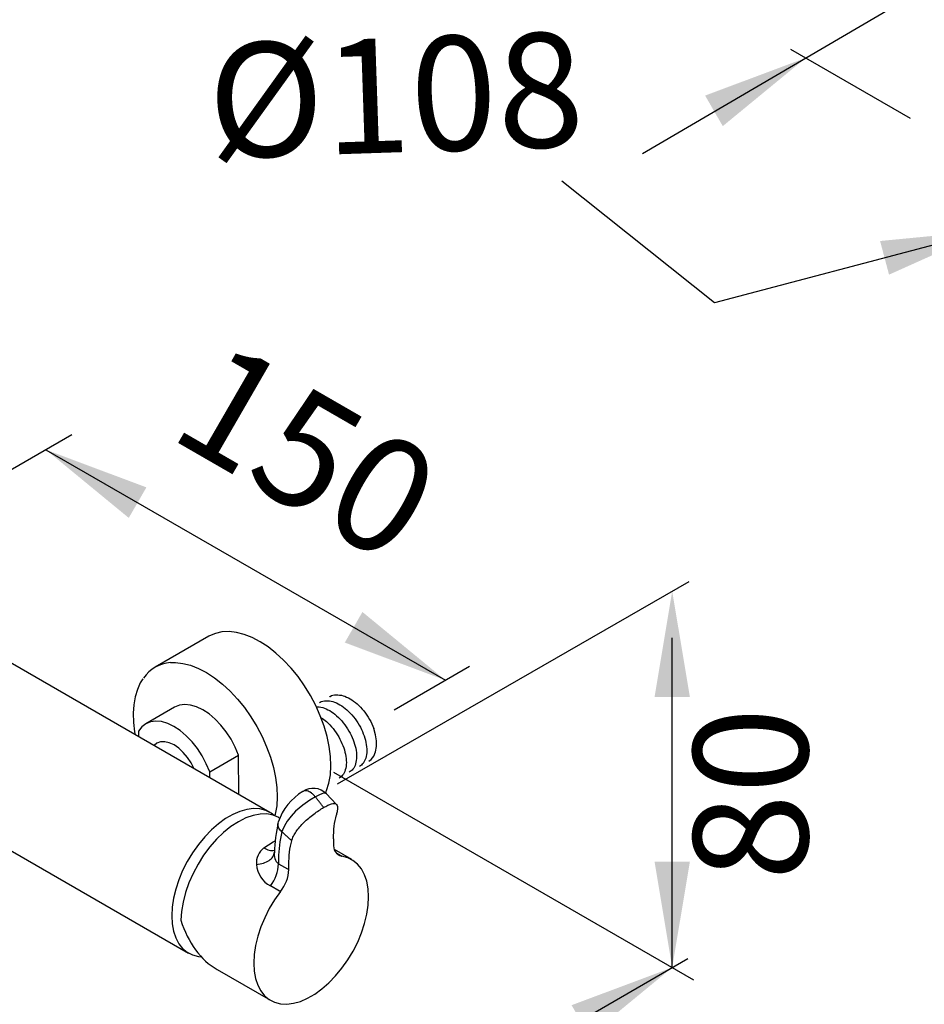
# Model space of a CAD drawing. Units: millimetres. Extents: x 6085 to 7420, y -71 to 922.
# Drawn here: x 7012 to 7034, y 873 to 896 of the extents above; entities that cross this region are included whole.
import ezdxf

# ---------------------------------------------------------------- set-up
doc = ezdxf.new("R2010")
doc.units = ezdxf.units.MM
doc.layers.add('A1', color=2, linetype='Continuous')
doc.layers.add('DIM', color=6, linetype='Continuous')
doc.styles.add('勝泰-2.7', font='simplex.shx', dxfattribs={"height": 2.7, "bigfont": 'chineset.shx'})
doc.dimstyles.new('正常', dxfattribs={"dimtxt": 2.7, "dimasz": 2.5, "dimexe": 1.25, "dimexo": 0.625, "dimgap": 1, "dimtad": 1, "dimdec": 0, "dimdsep": 46, "dimtxsty": '勝泰-2.7', "dimcen": 2.5, "dimadec": 0, "dimazin": 0, "dimtfac": 1, "dimtdec": 0, "dimtmove": 0, "dimatfit": 3, "dimfxl": 0, "dimarcsym": 0})

msp = doc.modelspace()

# ---------------------------------------------------------------- linework, layer by layer
at = {"layer": 'A1'}
for p, q in [((7018.126, 877.529), (7005.174, 885.006)), ((7016.688, 881.685), (7015.423, 880.955)), ((7015.88, 880.014), (7015.199, 879.621)), ((7015.027, 879.449), (7015.028, 879.318)), ((7016.708, 878.488), (7017.389, 878.881)), ((7017.393, 877.953), (7017.389, 878.881)), ((7016.709, 878.347), (7016.708, 878.488)), ((7019.698, 877.718), (7019.456, 877.975)), ((7010.265, 877.64), (7016.209, 874.209)), ((7018.361, 877.394), (7018.343, 877.404)), ((7020.06, 876.413), (7019.651, 876.649)), ((7018.574, 876.184), (7018.574, 876.182)), ((7016.882, 873.821), (7018.143, 873.093))]:
    msp.add_line(p, q, dxfattribs=at)
at = {"layer": 'A1', "flags": 128}
for points in [[(7019.444, 877.985), (7019.467, 878.042), (7019.521, 878.22), (7019.555, 878.416), (7019.567, 878.626), (7019.558, 878.85), (7019.528, 879.082), (7019.478, 879.322), (7019.407, 879.566), (7019.317, 879.81), (7019.21, 880.051), (7019.085, 880.288), (7018.945, 880.515), (7018.792, 880.732), (7018.627, 880.935), (7018.453, 881.121), (7018.272, 881.288), (7018.086, 881.434), (7017.897, 881.557), (7017.708, 881.656), (7017.521, 881.73), (7017.339, 881.777), (7017.164, 881.796), (7016.997, 881.789), (7016.842, 881.754), (7016.7, 881.692), (7016.688, 881.685)], [(7015.781, 881.064), (7015.899, 881.066), (7016.074, 881.046), (7016.256, 881), (7016.443, 880.926), (7016.632, 880.827), (7016.821, 880.704), (7017.007, 880.558), (7017.188, 880.39), (7017.362, 880.204), (7017.527, 880.002), (7017.68, 879.785), (7017.82, 879.557), (7017.944, 879.321), (7018.052, 879.079), (7018.142, 878.835), (7018.213, 878.592), (7018.263, 878.352), (7018.293, 878.119), (7018.302, 877.896), (7018.289, 877.685), (7018.256, 877.49), (7018.244, 877.442)], [(7015.133, 880.68), (7015.072, 880.586), (7015.002, 880.431), (7014.95, 880.258), (7014.917, 880.069), (7014.904, 879.867), (7014.91, 879.654), (7014.936, 879.433), (7014.949, 879.363)], [(7017.389, 878.881), (7017.31, 879.07), (7017.213, 879.254), (7017.099, 879.429), (7016.973, 879.589), (7016.836, 879.731), (7016.693, 879.853), (7016.546, 879.95), (7016.399, 880.021), (7016.256, 880.063), (7016.12, 880.077), (7015.994, 880.06), (7015.882, 880.015), (7015.88, 880.014)], [(7016.708, 878.488), (7016.629, 878.677), (7016.532, 878.861), (7016.419, 879.036), (7016.292, 879.196), (7016.156, 879.338), (7016.012, 879.46), (7015.865, 879.557), (7015.718, 879.628), (7015.575, 879.67), (7015.439, 879.684), (7015.314, 879.667), (7015.201, 879.622), (7015.105, 879.549), (7015.027, 879.449)], [(7020.46, 878.737), (7020.515, 878.778), (7020.578, 878.857), (7020.62, 878.959), (7020.642, 879.08), (7020.642, 879.215), (7020.62, 879.361), (7020.577, 879.512)], [(7016.342, 878.559), (7016.273, 878.696), (7016.186, 878.828), (7016.086, 878.946), (7015.979, 879.045), (7015.867, 879.121), (7015.756, 879.172), (7015.648, 879.196), (7015.55, 879.191), (7015.463, 879.159), (7015.397, 879.104)], [(7019.461, 877.969), (7019.435, 877.984), (7019.394, 877.983), (7019.352, 877.97), (7019.298, 877.946), (7019.202, 877.893), (7019.202, 877.893), (7019.202, 877.893)], [(7019.202, 877.893), (7019.202, 877.893), (7019.073, 877.815), (7018.909, 877.701), (7018.735, 877.555), (7018.627, 877.442), (7018.534, 877.323), (7018.469, 877.215), (7018.422, 877.106), (7018.411, 877.069), (7018.411, 877.069)], [(7018.228, 877.456), (7018.155, 877.511), (7018.031, 877.574), (7017.894, 877.61), (7017.744, 877.619), (7017.586, 877.6), (7017.421, 877.553), (7017.252, 877.481), (7017.082, 877.382), (7016.913, 877.26), (7016.748, 877.116), (7016.59, 876.952), (7016.441, 876.772), (7016.303, 876.577), (7016.179, 876.37), (7016.071, 876.156), (7015.98, 875.938), (7015.907, 875.718), (7015.854, 875.501), (7015.823, 875.289), (7015.812, 875.087), (7015.823, 874.897), (7015.854, 874.722), (7015.907, 874.566), (7015.98, 874.43), (7016.071, 874.316), (7016.179, 874.227), (7016.303, 874.165), (7016.441, 874.128), (7016.512, 874.121)], [(7018.343, 877.404), (7018.337, 877.408), (7018.204, 877.464), (7018.057, 877.491), (7017.899, 877.489), (7017.732, 877.457), (7017.56, 877.397), (7017.385, 877.309), (7017.209, 877.195), (7017.037, 877.056), (7016.87, 876.895), (7016.712, 876.715), (7016.565, 876.518), (7016.433, 876.308), (7016.316, 876.089), (7016.217, 875.864), (7016.138, 875.637), (7016.079, 875.412), (7016.043, 875.193), (7016.029, 874.982)], [(7017.987, 876.691), (7018.203, 876.837), (7018.254, 876.861)], [(7018.378, 875.658), (7018.24, 875.463), (7018.115, 875.257), (7018.006, 875.043), (7017.915, 874.824), (7017.842, 874.604), (7017.789, 874.387), (7017.757, 874.175), (7017.746, 873.972), (7017.756, 873.782), (7017.788, 873.607), (7017.841, 873.45), (7017.913, 873.314), (7018.004, 873.2), (7018.113, 873.111), (7018.237, 873.048), (7018.375, 873.012), (7018.524, 873.003), (7018.682, 873.022), (7018.847, 873.069), (7019.016, 873.141), (7019.187, 873.24), (7019.356, 873.362), (7019.521, 873.506), (7019.679, 873.67), (7019.828, 873.851), (7019.966, 874.046), (7020.09, 874.253), (7020.199, 874.467), (7020.29, 874.686), (7020.362, 874.906), (7020.415, 875.123), (7020.446, 875.335), (7020.457, 875.537), (7020.446, 875.727), (7020.414, 875.902), (7020.361, 876.058), (7020.288, 876.194), (7020.196, 876.307), (7020.088, 876.396), (7019.963, 876.458), (7019.825, 876.494)], [(7018.333, 876.439), (7018.333, 876.439), (7018.332, 876.317)], [(7019.699, 876.567), (7019.705, 876.563), (7019.825, 876.494)], [(7018.332, 876.317), (7018.545, 876.2), (7018.574, 876.184)], [(7018.378, 875.658), (7018.352, 875.673), (7018.139, 875.793)]]:
    msp.add_lwpolyline(points, dxfattribs=at)
at = {"layer": 'A1'}
for centre, radius, start, end in [((7015.841, 880.23), 0.836, 94.1216, 145.9287), ((7019.598, 876.876), 1.34, 121.139, 161.5814), ((7019.149, 877.658), 0.439, 44.8181, 123.4156), ((7021.497, 876.515), 3.264, 166.2051, 178.8473), ((7021.055, 876.422), 2.722, 166.2399, 179.6382), ((7018.257, 876.335), 0.447, 127.2428, 184.928), ((7018.173, 876.944), 0.314, 233.5855, 282.7837), ((7018.495, 876.528), 0.267, 166.8358, 232.3444), ((7019.894, 876.753), 0.268, 171.6453, 255.1213), ((7018.439, 876.346), 0.629, 184.5025, 241.5449), ((7017.416, 876.356), 0.917, 322.0847, 357.5326), ((7017.67, 876.223), 0.906, 321.4418, 357.4364)]:
    msp.add_arc(centre, radius, start, end, dxfattribs=at)
msp.add_ellipse((7017.393, 875.739), major_axis=(-0.157, 2.08), ratio=0.715178, start_param=1.88875, end_param=2.687564, dxfattribs=at)
for points, knots in [([(7019.536, 880.255), (7019.541, 880.259), (7019.582, 880.294), (7019.691, 880.31), (7019.851, 880.292), (7020.021, 880.216), (7020.189, 880.092), (7020.347, 879.925), (7020.485, 879.727), (7020.546, 879.583), (7020.577, 879.512)], [0, 0, 0, 0, 0.019182, 0.160324, 0.301467, 0.437791, 0.574115, 0.715258, 0.860221, 1, 1, 1, 1]), ([(7019.295, 880.116), (7019.3, 880.12), (7019.342, 880.155), (7019.45, 880.171), (7019.61, 880.153), (7019.78, 880.076), (7019.948, 879.953), (7020.105, 879.788), (7020.238, 879.593), (7020.338, 879.385), (7020.4, 879.175), (7020.421, 878.977), (7020.396, 878.808), (7020.337, 878.68), (7020.272, 878.635), (7020.241, 878.615)], [0, 0, 0, 0, 0.011522, 0.096303, 0.181083, 0.262969, 0.344855, 0.429636, 0.514416, 0.596303, 0.678189, 0.762969, 0.84775, 0.929636, 1, 1, 1, 1]), ([(7019.213, 880.025), (7019.265, 880.022), (7019.37, 880.015), (7019.539, 879.937), (7019.707, 879.814), (7019.864, 879.649), (7019.997, 879.454), (7020.097, 879.245), (7020.159, 879.036), (7020.18, 878.838), (7020.155, 878.669), (7020.096, 878.541), (7020.031, 878.496), (7020, 878.476)], [0, 0, 0, 0, 0.092809, 0.183522, 0.274235, 0.368155, 0.462074, 0.552787, 0.6435, 0.737419, 0.831338, 0.922051, 1, 1, 1, 1]), ([(7019.334, 879.764), (7019.377, 879.735), (7019.477, 879.666), (7019.623, 879.509), (7019.756, 879.315), (7019.856, 879.106), (7019.918, 878.897), (7019.939, 878.699), (7019.914, 878.529), (7019.855, 878.402), (7019.79, 878.357), (7019.759, 878.337)], [0, 0, 0, 0, 0.088986, 0.206878, 0.324769, 0.438637, 0.552504, 0.670396, 0.788288, 0.902155, 1, 1, 1, 1]), ([(7019.202, 877.893), (7019.187, 877.911), (7019.157, 877.946), (7019.107, 877.988), (7019.057, 878.019), (7019.007, 878.037), (7018.96, 878.041), (7018.926, 878.035), (7018.91, 878.024), (7018.906, 878.021)], [0, 0, 0, 0, 0.156968, 0.313936, 0.470904, 0.627872, 0.784839, 0.941807, 1, 1, 1, 1]), ([(7018.643, 876.861), (7018.655, 876.896), (7018.679, 876.967), (7018.766, 877.114), (7018.893, 877.26), (7019.043, 877.396), (7019.162, 877.49), (7019.284, 877.576), (7019.359, 877.621), (7019.396, 877.643)], [0, 0, 0, 0, 0.125331, 0.250339, 0.499659, 0.624789, 0.749562, 0.874313, 1, 1, 1, 1]), ([(7019.396, 877.643), (7019.431, 877.662), (7019.5, 877.7), (7019.582, 877.732), (7019.645, 877.743), (7019.703, 877.728), (7019.727, 877.668), (7019.721, 877.569), (7019.705, 877.503), (7019.697, 877.469)], [0, 0, 0, 0, 0.125408, 0.2502, 0.375266, 0.500432, 0.749282, 0.874374, 1, 1, 1, 1]), ([(7018.411, 877.069), (7018.385, 877.098), (7018.333, 877.156), (7018.31, 877.24), (7018.327, 877.284), (7018.332, 877.298)], [0, 0, 0, 0, 0.402091, 0.804182, 1, 1, 1, 1]), ([(7019.629, 876.907), (7019.631, 877.007), (7019.637, 877.207), (7019.677, 877.382), (7019.697, 877.469)], [0, 0, 0, 0, 0.5, 1, 1, 1, 1]), ([(7018.574, 876.298), (7018.577, 876.398), (7018.583, 876.598), (7018.623, 876.773), (7018.643, 876.861)], [0, 0, 0, 0, 0.5, 1, 1, 1, 1]), ([(7017.812, 876.297), (7017.868, 876.306), (7017.981, 876.324), (7018.115, 876.391), (7018.211, 876.48), (7018.227, 876.553), (7018.235, 876.59)], [0, 0, 0, 0, 0.243935, 0.491805, 0.743734, 1, 1, 1, 1])]:
    msp.add_open_spline(points, degree=3, knots=knots, dxfattribs=at)
for points in [[(7019.396, 877.643), (7019.202, 877.893)], [(7018.643, 876.861), (7018.411, 877.069)], [(7019.629, 876.907), (7019.629, 876.792)], [(7018.574, 876.184), (7018.574, 876.298)]]:
    msp.add_open_spline(points, degree=1, dxfattribs=at)
at = {"layer": 'DIM'}
for p, q in [((7026.913, 893.078), (7037.945, 899.542)), ((7030.405, 895.545), (7033.231, 893.914)), ((7011.58, 885.36), (7013.459, 886.445)), ((7012.843, 886.089), (7022.268, 880.648)), ((7019.724, 878.2), (7028.018, 882.982)), ((7027.617, 873.867), (7027.617, 881.647)), ((7021.057, 879.948), (7022.84, 880.978)), ((7019.629, 878.478), (7028.123, 873.575)), ((7021.611, 870.399), (7027.987, 874.08))]:
    msp.add_line(p, q, dxfattribs=at)
for points in [[(7028.393, 894.447), (7028.81, 893.726), (7030.767, 895.336)], [(7015.216, 885.2), (7014.8, 884.479), (7012.843, 886.089)], [(7027.201, 880.251), (7028.034, 880.251), (7027.617, 882.751)], [(7020.311, 882.259), (7019.895, 881.537), (7022.268, 880.648)], [(7027.201, 876.367), (7028.034, 876.367), (7027.617, 873.867)], [(7025.244, 872.978), (7025.661, 872.256), (7027.617, 873.867)]]:
    msp.add_solid(points, dxfattribs=at)

# ---------------------------------------------------------------- texts
at = {"layer": 'DIM', "char_height": 2.7, "attachment_point": 5, "style": '勝泰-2.7'}
for s, insert, rotation in [('%%C108', (7021.106, 894.108), 1.9103), ('150', (7018.839, 885.744), 330), ('80', (7029.817, 877.965), 90)]:
    msp.add_mtext(s, dxfattribs=dict(at, insert=insert, rotation=rotation))

# ---------------------------------------------------------------- leaders
at = {"layer": 'DIM'}
msp.add_leader([(7035.042, 891.258), (7028.616, 889.554), (7025.017, 892.423)], dimstyle='正常', override={"dimgap": 1, "dimtad": 0}, dxfattribs=at)

doc.saveas('drawing.dxf')
